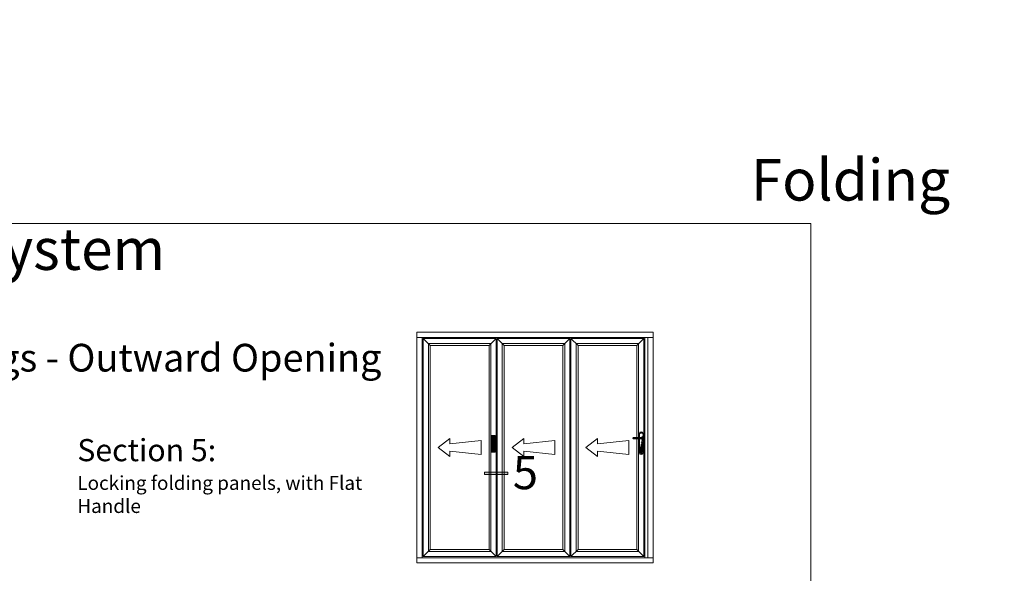
# Model space of a CAD drawing. Units: inches. Extents: x 74 to 4747, y -14 to 1513.
# Drawn here: x 1589 to 1944, y 1313 to 1513 of the extents above; entities that cross this region are included whole.
import ezdxf

# ---------------------------------------------------------------- set-up
doc = ezdxf.new("R2010")
doc.units = ezdxf.units.IN
doc.header["$MEASUREMENT"] = 0
doc.layers.get('0').update_dxf_attribs({"lineweight": 0})
doc.styles.get("Standard").update_dxf_attribs({"font": 'arial.ttf'})

# ---------------------------------------------------------------- blocks, each defined once
blk = doc.blocks.new('A$C507947D1')
h = blk.add_hatch()
h.set_pattern_fill('JIS_STN_2.5', color=256, scale=6, angle=90, style=0)
h.set_pattern_definition([(135, (22936.739, -12361.596), (-10.606602, -10.606602), []), (135, (22936.739, -12351.006), (-10.606602, -10.606602), [7.2, -3])])
h.paths.add_polyline_path([(35, 160), (0, 160), (0, 0), (35, 0)])
blk.add_hatch(color=256).paths.add_polyline_path([(27.5, 144.2), (7.5, 144.2), (7.5, 34.2), (27.5, 34.2)])
for p, q in [((0, 160), (0, 0)), ((35, 160), (0, 160)), ((7.5, 144.2), (7.5, 34.2)), ((27.5, 144.2), (7.5, 144.2)), ((27.5, 34.2), (27.5, 144.2)), ((35, 0), (35, 160)), ((0, 0), (35, 0)), ((7.5, 34.2), (27.5, 34.2))]:
    blk.add_line(p, q)
blk = doc.blocks.new('A$C01F903FA')
blk.add_line((27.5, 144.2), (27.5, 124.2))
blk.add_circle((17.5, 134.2), 10)
blk.add_blockref('A$C507947D1', (0, 0))
blk = doc.blocks.new('A$C4CDB7127')
h = blk.add_hatch()
h.set_pattern_fill('JIS_STN_2.5', color=256, scale=6, angle=90, style=0)
h.set_pattern_definition([(135, (23712.083, -12516.887), (-10.606602, -10.606602), []), (135, (23712.083, -12506.297), (-10.606602, -10.606602), [7.2, -3])])
edge = h.paths.add_edge_path()
edge.add_line((35, 203.6), (35, 16))
edge.add_line((0, 203.6), (0, 17.5))
edge.add_arc((17.5, 17.5), 17.5, 180, 356.56786)
edge.add_arc((17.5, 202.5), 17.5, 0, 176.56786)
h = blk.add_hatch(color=256)
edge = h.paths.add_edge_path()
edge.add_arc((90.7, 158.3), 12.1, 289.20309, 428.31257)
edge.add_line((95.1, 169.6), (14.1, 169.6))
edge.add_arc((18.2, 158.2), 12.1, 109.71991, 248.1645)
edge.add_line((13.7, 146.9), (94.6, 146.9))
h = blk.add_hatch(color=256)
edge = h.paths.add_edge_path()
edge.add_arc((18.2, 35.4), 7.59, 180, 360)
edge.add_line((25.8, 35.4), (25.8, 52.5))
edge.add_arc((18.2, 61.2), 11.6, 311.03809, 588.96191)
edge.add_line((10.6, 52.5), (10.6, 35.4))
for p, q in [((0, 203.6), (0, 17.5)), ((18.5, 220), (17.5, 220)), ((35, 203.6), (35, 16)), ((9.4, 133.7), (9.4, 133.2)), ((10.6, 52.5), (10.6, 35.4)), ((25.8, 52.5), (25.8, 35.4))]:
    blk.add_line(p, q)
for centre, radius, start, end in [((17.5, 202.5), 17.5, 0, 176.56786), ((18.2, 158.2), 12.1, 109.52728, 248.1645), ((17.5, 17.5), 17.5, 180, 356.56786), ((18.2, 61.2), 11.6, 311.03809, 228.96191), ((18.2, 35.4), 7.59, 180, 0)]:
    blk.add_arc(centre, radius, start, end)
blk = doc.blocks.new('Ali Panel')
for p, q in [((-683.9, 1187.4), (-615.9, 1119.4)), ((16.1, 1187.4), (-51.9, 1119.4)), ((-51.9, 1119.4), (-615.9, 1119.4)), ((-427.7, 224.9), (-540.2, 137.4)), ((-427.7, 224.9), (-427.7, 171.8)), ((-127.6, 206.1), (-427.7, 171.8)), ((-127.6, 137.4), (-127.6, 206.1)), ((-427.7, 50), (-540.2, 137.4)), ((-427.7, 103.1), (-427.7, 50)), ((-127.6, 68.7), (-427.7, 103.1)), ((-127.6, 137.4), (-127.6, 68.7)), ((-615.9, -844.6), (-683.9, -912.6)), ((-51.9, -844.6), (-615.9, -844.6)), ((-51.9, -844.6), (16.1, -912.6))]:
    blk.add_line(p, q)
for points in [[(-683.9, 1187.4), (16.1, 1187.4), (16.1, -912.6), (-683.9, -912.6)], [(-633.9, 1137.4), (-33.9, 1137.4), (-33.9, -862.6), (-633.9, -862.6)], [(-615.9, 1119.4), (-51.9, 1119.4), (-51.9, -844.6), (-615.9, -844.6)]]:
    blk.add_lwpolyline(points, close=True)
blk = doc.blocks.new('A$C2CD672AE')
blk.add_hatch(color=256).paths.add_polyline_path([(0, 5.61), (0.56, 5.61), (0.56, 0), (0, 0)])
for p, q in [((0, 0), (0, 5.61)), ((0, 5.61), (0.56, 5.61)), ((0.56, 0), (0.56, 5.61)), ((0.56, 0), (0, 0))]:
    blk.add_line(p, q)

msp = doc.modelspace()

# ---------------------------------------------------------------- linework, layer by layer
for p, q in [((1817.77, 1399.9), (1732.64, 1399.9)), ((1732.64, 1399.9), (1732.64, 1398.02)), ((1817.77, 1398.02), (1817.77, 1399.9)), ((1732.64, 1398.02), (1817.77, 1398.02)), ((1732.64, 1316.65), (1732.64, 1318.52)), ((1732.64, 1318.52), (1817.77, 1318.52)), ((1817.77, 1318.52), (1817.77, 1316.65)), ((1817.77, 1316.65), (1732.64, 1316.65))]:
    msp.add_line(p, q)
for points in [[(1296.11, 1439.08), (1874.58, 1439.08), (1874.58, 789.6), (1296.11, 789.6)], [(1732.64, 1398.02), (1734.52, 1398.02), (1734.52, 1318.52), (1732.64, 1318.52)], [(1814.77, 1398.02), (1815.89, 1398.02), (1815.89, 1318.52), (1814.77, 1318.52)], [(1815.89, 1398.02), (1817.77, 1398.02), (1817.77, 1318.52), (1815.89, 1318.52)]]:
    msp.add_lwpolyline(points, close=True)

# ---------------------------------------------------------------- block references
at = {"yscale": 0.0374999999994543}
for name, p, xscale, zscale in [('Ali Panel', (1760.54, 1353.12), 0.0374999999994543, 0.0374999999994543), ('Ali Panel', (1787.16, 1353.12), 0.0374999999994543, 0.0374999999994543), ('Ali Panel', (1813.79, 1353.12), 0.0374999999994543, 0.0374999999994543), ('A$C4CDB7127', (1814.12, 1355.71), -0.0374999999994543, 0.03750000000000001), ('A$C01F903FA', (1759.52, 1356.61), 0.0374999999994543, 0.0374999999994543)]:
    msp.add_blockref(name, p, dxfattribs=dict(at, xscale=xscale, zscale=zscale))
at = {"xscale": 1.5, "yscale": 1.5, "zscale": 1.5, "rotation": 90}
msp.add_blockref('A$C2CD672AE', (1765.44, 1348.59), dxfattribs=at)

# ---------------------------------------------------------------- texts
at = {"char_height": 15, "attachment_point": 1}
for insert in [(790.69, 1512.37), (1449.46, 1512.37)]:
    msp.add_mtext_dynamic_manual_height_columns('\\pi123.78;{\\fArial|b1|i0|c0|p34;HD82 - Aluminium\\P\\pi70.818;Folding Sliding Door System\\P\\pi43.734;\\H0.66667x;General Arrangement Drawings - Outward Opening}', width=425.1222, gutter_width=1, heights=[70.19], dxfattribs=dict(at, insert=insert))
for s, insert, char_height, width, attachment_point in [('{\\H0.8x;\\C0;Section 5:\\H1.25x; \\P\\H0.5x;Locking folding panels, with Flat Handle}', (1610.2, 1361.33), 10, 104.7568, 1), ('{\\fArial|b1|i0|c0|p34;5}', (1771.72, 1343.24), 12, 23.6782, 8)]:
    msp.add_mtext(s, dxfattribs=dict(insert=insert, char_height=char_height, width=width, attachment_point=attachment_point))

doc.saveas('drawing.dxf')
